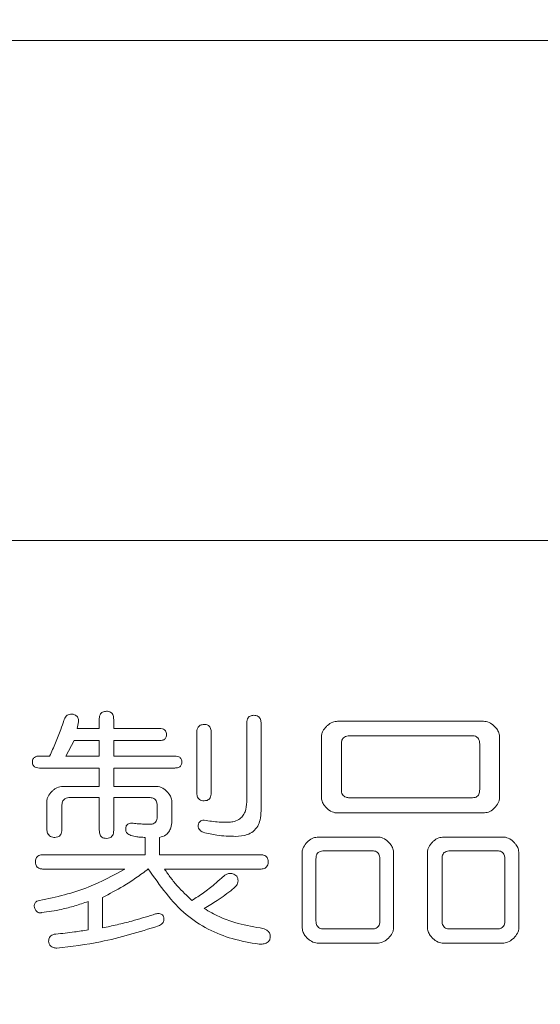
# Model space of a CAD drawing. Units: millimetres. Extents: x 6 to 589, y -19 to 411.
# Drawn here: x 171 to 173, y 129 to 131 of the extents above; entities that cross this region are included whole.
import ezdxf

# ---------------------------------------------------------------- set-up
doc = ezdxf.new("R2010")
doc.units = ezdxf.units.MM
doc.layers.add('SLD-0', color=179, linetype='Continuous')
doc.styles.add('SLDTEXTSTYLE0', font='TXT', dxfattribs={"width": 0.7, "bigfont": 'bigfont'})
doc.dimstyles.new('SLDDIMSTYLE2', dxfattribs={"dimtxt": 3.5, "dimasz": 4, "dimexe": 0, "dimexo": 0.0625, "dimgap": 0.875, "dimtad": 3, "dimlfac": 5, "dimrnd": 1e-09, "dimzin": 12, "dimdsep": 46, "dimtxsty": 'SLDTEXTSTYLE0', "dimblk1": 'OPEN30', "dimblk2": 'OPEN30', "dimsah": 1, "dimcen": 0.09, "dimadec": 0, "dimazin": 3, "dimtfac": 1, "dimtofl": 0, "dimtmove": 0, "dimatfit": 3, "dimldrblk": 'OPEN30', "dimfxl": 1, "dimfrac": 2, "dimtolj": 1, "dimtzin": 12, "dimarcsym": 0})

# ---------------------------------------------------------------- blocks, each defined once
blk = doc.blocks.new('_OPEN30')
at = {"color": 0, "linetype": 'ByBlock', "lineweight": -2}
for p, q in [((-1, 0.267949), (0, 0)), ((0, 0), (-1, -0.267949)), ((0, 0), (-1, 0))]:
    blk.add_line(p, q, dxfattribs=at)
blk = doc.blocks.new('_D_4')
at = {"layer": 'SLD-0'}
for p, q in [((223.4148, 188.4383), (223.4148, 89.6648)), ((152.3148, 109.0277), (152.3148, 89.6648)), ((223.4148, 90.6648), (152.3148, 90.6648))]:
    blk.add_line(p, q, dxfattribs=at)
at = {"layer": 'SLD-0', "xscale": 4, "yscale": 4, "rotation": 180}
blk.add_blockref('_OPEN30', (152.3148, 90.6648, 14.2463), dxfattribs=at)
at = {"layer": 'SLD-0', "xscale": 4, "yscale": 4}
blk.add_blockref('_OPEN30', (223.4148, 90.6648, 14.2463), dxfattribs=at)
at = {"layer": 'SLD-0', "insert": (185.4827, 95.1766), "char_height": 3.5, "attachment_point": 1, "style": 'SLDTEXTSTYLE0'}
blk.add_mtext('355', dxfattribs=at)

msp = doc.modelspace()

# ---------------------------------------------------------------- linework, layer by layer
at = {"color": 7, "linetype": 'Continuous', "lineweight": 15}
for p, q in [((180.2148, 131.2277), (169.8148, 131.2277)), ((180.2148, 130.0277), (169.8148, 130.0277)), ((171.6547, 129.5984), (171.6547, 129.5764)), ((171.6893, 129.5764), (171.6893, 129.5984)), ((172.5772, 129.5938), (172.2271, 129.5938)), ((171.6015, 129.5764), (171.6039, 129.5886)), ((171.6547, 129.5764), (171.6015, 129.5764)), ((171.7992, 129.5764), (171.6893, 129.5764)), ((172.0087, 129.5886), (172.0087, 129.4006)), ((172.0433, 129.3787), (172.0433, 129.5886)), ((171.5746, 129.5105), (171.5941, 129.5476)), ((171.5941, 129.5476), (171.6547, 129.5476)), ((171.6547, 129.5476), (171.6547, 129.5105)), ((171.6893, 129.5105), (171.6893, 129.5476)), ((171.6893, 129.5476), (171.7992, 129.5476)), ((171.8891, 129.5666), (171.8891, 129.4226)), ((171.9237, 129.4226), (171.9237, 129.5666)), ((172.1881, 129.5547), (172.1881, 129.4129)), ((172.2557, 129.5589), (172.5511, 129.5589)), ((172.6163, 129.4129), (172.6163, 129.5547)), ((172.2362, 129.4299), (172.2362, 129.5398)), ((172.5684, 129.5398), (172.5684, 129.4299)), ((171.5355, 129.5105), (171.5111, 129.5105)), ((171.6547, 129.5105), (171.5746, 129.5105)), ((171.8358, 129.5105), (171.6893, 129.5105)), ((171.5111, 129.4817), (171.6547, 129.4817)), ((171.6547, 129.4817), (171.6547, 129.4375)), ((171.6893, 129.4375), (171.6893, 129.4817)), ((171.6893, 129.4817), (171.8358, 129.4817)), ((171.6547, 129.4375), (171.5675, 129.4375)), ((171.7902, 129.4375), (171.6893, 129.4375)), ((171.5844, 129.4109), (171.6547, 129.4109)), ((171.6547, 129.4109), (171.6547, 129.3323)), ((171.6893, 129.3323), (171.6893, 129.4109)), ((171.6893, 129.4109), (171.7748, 129.4109)), ((172.5511, 129.4104), (172.2557, 129.4104)), ((171.5284, 129.3985), (171.5284, 129.3347)), ((171.5648, 129.3347), (171.5648, 129.3909)), ((171.7939, 129.3909), (171.7939, 129.3665)), ((171.8293, 129.3567), (171.8293, 129.3985)), ((172.2271, 129.3739), (172.5772, 129.3739)), ((171.7646, 129.3152), (171.7646, 129.2737)), ((171.7992, 129.2737), (171.7992, 129.3152)), ((172.3226, 129.316), (172.1808, 129.316)), ((172.6235, 129.316), (172.4817, 129.316)), ((171.7646, 129.2737), (171.5209, 129.2737)), ((172.0409, 129.2737), (171.7992, 129.2737)), ((172.1418, 129.277), (172.1418, 129.1005)), ((172.1751, 129.115), (172.1751, 129.2639)), ((172.1947, 129.283), (172.3094, 129.283)), ((172.3285, 129.2639), (172.3285, 129.115)), ((172.3617, 129.1005), (172.3617, 129.277)), ((172.4427, 129.277), (172.4427, 129.1005)), ((172.4779, 129.115), (172.4779, 129.2639)), ((172.4974, 129.283), (172.6097, 129.283)), ((172.6288, 129.2639), (172.6288, 129.115)), ((172.6626, 129.1005), (172.6626, 129.277)), ((171.5209, 129.2391), (171.7162, 129.2391)), ((171.8114, 129.2391), (172.0409, 129.2391)), ((171.6625, 129.0979), (171.6625, 129.1712)), ((171.6279, 129.1614), (171.6279, 129.0931)), ((172.3094, 129.0955), (172.1947, 129.0955)), ((172.6097, 129.0955), (172.4974, 129.0955)), ((172.1808, 129.0614), (172.3226, 129.0614)), ((172.4817, 129.0614), (172.6235, 129.0614))]:
    msp.add_line(p, q, dxfattribs=at)
for points, knots in [([(171.6723, 129.6179), (171.669, 129.6176), (171.6643, 129.6173), (171.6591, 129.6135), (171.6562, 129.6091), (171.6549, 129.6038), (171.6548, 129.6), (171.6547, 129.5984)], [0, 0, 0, 0, 0.34957, 0.499267, 0.649287, 0.851086, 1, 1, 1, 1]), ([(171.6893, 129.5984), (171.6891, 129.6017), (171.6888, 129.6067), (171.6859, 129.6124), (171.6821, 129.616), (171.6773, 129.6177), (171.6738, 129.6179), (171.6723, 129.6179)], [0, 0, 0, 0, 0.306272, 0.458797, 0.612209, 0.834087, 1, 1, 1, 1]), ([(171.5697, 129.5959), (171.5673, 129.5886), (171.5613, 129.5703), (171.5499, 129.5417), (171.5403, 129.5209), (171.5355, 129.5105)], [0, 0, 0, 0, 0.2490791, 0.6239425, 1, 1, 1, 1]), ([(171.5917, 129.6106), (171.5888, 129.6108), (171.584, 129.6112), (171.5776, 129.6086), (171.5731, 129.6044), (171.571, 129.5996), (171.57, 129.5968), (171.5697, 129.5959)], [0, 0, 0, 0, 0.308864, 0.514524, 0.720502, 0.914816, 1, 1, 1, 1]), ([(171.6039, 129.5886), (171.6045, 129.591), (171.6054, 129.5948), (171.6045, 129.6003), (171.6025, 129.6044), (171.5982, 129.6083), (171.5943, 129.6097), (171.5917, 129.6106)], [0, 0, 0, 0, 0.235253, 0.384038, 0.532828, 0.68625, 1, 1, 1, 1]), ([(172.0262, 129.6082), (172.023, 129.6079), (172.0184, 129.6075), (172.0132, 129.6038), (172.0103, 129.5995), (172.0089, 129.5942), (172.0087, 129.5903), (172.0087, 129.5886)], [0, 0, 0, 0, 0.342678, 0.492462, 0.642578, 0.843478, 1, 1, 1, 1]), ([(172.0433, 129.5886), (172.0431, 129.592), (172.0428, 129.597), (172.0398, 129.6027), (172.036, 129.6063), (172.0312, 129.608), (172.0277, 129.6081), (172.0262, 129.6082)], [0, 0, 0, 0, 0.310864, 0.463089, 0.616212, 0.83835, 1, 1, 1, 1]), ([(172.2271, 129.5938), (172.2231, 129.5934), (172.2143, 129.5925), (172.2056, 129.5865), (172.2011, 129.5823), (172.2003, 129.5816)], [0, 0, 0, 0, 0.406956, 0.896684, 1, 1, 1, 1]), ([(172.6041, 129.5816), (172.6019, 129.5836), (172.5959, 129.589), (172.5864, 129.5933), (172.5794, 129.5937), (172.5772, 129.5938)], [0, 0, 0, 0, 0.287469, 0.774927, 1, 1, 1, 1]), ([(171.8163, 129.5618), (171.8162, 129.5636), (171.816, 129.5668), (171.8141, 129.5708), (171.8109, 129.5739), (171.8059, 129.5761), (171.8016, 129.5763), (171.7992, 129.5764)], [0, 0, 0, 0, 0.194274, 0.334801, 0.475498, 0.695995, 1, 1, 1, 1]), ([(171.9066, 129.5862), (171.9034, 129.5859), (171.8987, 129.5855), (171.8935, 129.5818), (171.8906, 129.5775), (171.8892, 129.5722), (171.8891, 129.5683), (171.8891, 129.5666)], [0, 0, 0, 0, 0.344946, 0.494695, 0.644772, 0.845971, 1, 1, 1, 1]), ([(171.9237, 129.5666), (171.9235, 129.57), (171.9232, 129.575), (171.9202, 129.5807), (171.9164, 129.5843), (171.9116, 129.586), (171.9081, 129.5861), (171.9066, 129.5862)], [0, 0, 0, 0, 0.30933, 0.461648, 0.614861, 0.836898, 1, 1, 1, 1]), ([(172.2003, 129.5816), (172.1971, 129.5779), (172.1924, 129.5724), (172.1886, 129.5628), (172.1882, 129.5575), (172.1881, 129.5547)], [0, 0, 0, 0, 0.492918, 0.737516, 1, 1, 1, 1]), ([(172.6163, 129.5547), (172.6159, 129.5585), (172.6151, 129.5662), (172.61, 129.5751), (172.6058, 129.5796), (172.6041, 129.5816)], [0, 0, 0, 0, 0.364742, 0.730286, 1, 1, 1, 1]), ([(171.7992, 129.5476), (171.8021, 129.5477), (171.8064, 129.548), (171.8114, 129.5503), (171.8141, 129.5531), (171.8158, 129.5566), (171.8162, 129.5596), (171.8163, 129.5614), (171.8163, 129.5618)], [0, 0, 0, 0, 0.367988, 0.533304, 0.674094, 0.814582, 0.955497, 1, 1, 1, 1]), ([(172.2362, 129.5398), (172.2364, 129.5429), (172.2366, 129.5477), (172.2398, 129.5531), (172.2438, 129.5565), (172.2493, 129.5587), (172.2535, 129.5588), (172.2557, 129.5589)], [0, 0, 0, 0, 0.269255, 0.416757, 0.56353, 0.777283, 1, 1, 1, 1]), ([(172.5511, 129.5589), (172.5536, 129.5588), (172.5577, 129.5586), (172.5626, 129.5557), (172.5658, 129.5522), (172.568, 129.5468), (172.5682, 129.5425), (172.5684, 129.5398)], [0, 0, 0, 0, 0.270057, 0.445551, 0.594242, 0.743108, 1, 1, 1, 1]), ([(171.5111, 129.5105), (171.509, 129.5104), (171.5048, 129.5102), (171.4995, 129.5082), (171.4962, 129.5047), (171.4943, 129.5007), (171.4941, 129.4976), (171.494, 129.4959)], [0, 0, 0, 0, 0.264377, 0.533373, 0.674129, 0.815085, 1, 1, 1, 1]), ([(171.8529, 129.4959), (171.8528, 129.4977), (171.8526, 129.5009), (171.8507, 129.5049), (171.8476, 129.508), (171.8425, 129.5102), (171.8383, 129.5104), (171.8358, 129.5105)], [0, 0, 0, 0, 0.194399, 0.33502, 0.475815, 0.696198, 1, 1, 1, 1]), ([(171.494, 129.4959), (171.4941, 129.4941), (171.4943, 129.4911), (171.4962, 129.4872), (171.4992, 129.4841), (171.5044, 129.482), (171.5086, 129.4818), (171.5111, 129.4817)], [0, 0, 0, 0, 0.182949, 0.324935, 0.466722, 0.674466, 1, 1, 1, 1]), ([(171.8358, 129.4817), (171.8387, 129.4818), (171.843, 129.4821), (171.848, 129.4844), (171.8507, 129.4872), (171.8526, 129.4911), (171.8528, 129.4941), (171.8529, 129.4959)], [0, 0, 0, 0, 0.36816, 0.533416, 0.674249, 0.814776, 1, 1, 1, 1]), ([(171.5675, 129.4375), (171.5626, 129.4369), (171.5553, 129.436), (171.5464, 129.4307), (171.5426, 129.4271), (171.5406, 129.4253)], [0, 0, 0, 0, 0.498529, 0.745708, 1, 1, 1, 1]), ([(171.8171, 129.4253), (171.8149, 129.4274), (171.8088, 129.4329), (171.7993, 129.4371), (171.7923, 129.4374), (171.7902, 129.4375)], [0, 0, 0, 0, 0.290044, 0.785595, 1, 1, 1, 1]), ([(172.2557, 129.4104), (172.2529, 129.4105), (172.2482, 129.4107), (172.2423, 129.4137), (172.2385, 129.418), (172.2364, 129.4237), (172.2363, 129.4277), (172.2362, 129.4299)], [0, 0, 0, 0, 0.286622, 0.467359, 0.649054, 0.807833, 1, 1, 1, 1]), ([(172.5684, 129.4299), (172.5682, 129.427), (172.568, 129.4223), (172.5654, 129.4166), (172.562, 129.4131), (172.5571, 129.4107), (172.5534, 129.4105), (172.5511, 129.4104)], [0, 0, 0, 0, 0.273964, 0.435662, 0.597834, 0.757055, 1, 1, 1, 1]), ([(171.5406, 129.4253), (171.5375, 129.4217), (171.5328, 129.4163), (171.5289, 129.4066), (171.5286, 129.4013), (171.5284, 129.3985)], [0, 0, 0, 0, 0.490368, 0.735828, 1, 1, 1, 1]), ([(171.5648, 129.3909), (171.565, 129.3941), (171.5653, 129.3992), (171.5685, 129.4049), (171.5727, 129.4087), (171.5783, 129.4107), (171.5824, 129.4108), (171.5844, 129.4109)], [0, 0, 0, 0, 0.274194, 0.425786, 0.577102, 0.801569, 1, 1, 1, 1]), ([(171.7748, 129.4109), (171.7779, 129.4106), (171.7825, 129.4103), (171.7883, 129.4071), (171.7915, 129.403), (171.7936, 129.3974), (171.7938, 129.3933), (171.7939, 129.3909)], [0, 0, 0, 0, 0.313069, 0.47517, 0.638173, 0.793203, 1, 1, 1, 1]), ([(171.8293, 129.3985), (171.8289, 129.4022), (171.8282, 129.4097), (171.8232, 129.4187), (171.819, 129.4233), (171.8171, 129.4253)], [0, 0, 0, 0, 0.356554, 0.713918, 1, 1, 1, 1]), ([(171.8891, 129.4226), (171.8892, 129.4197), (171.8895, 129.4151), (171.8919, 129.4094), (171.8955, 129.4057), (171.9005, 129.4033), (171.9045, 129.4032), (171.9066, 129.4031)], [0, 0, 0, 0, 0.26709, 0.422191, 0.578091, 0.768342, 1, 1, 1, 1]), ([(171.9066, 129.4031), (171.909, 129.4032), (171.9129, 129.4034), (171.9179, 129.4061), (171.9213, 129.4101), (171.9234, 129.4159), (171.9236, 129.4202), (171.9237, 129.4226)], [0, 0, 0, 0, 0.258372, 0.424546, 0.592028, 0.776984, 1, 1, 1, 1]), ([(172.1881, 129.4129), (172.1884, 129.4092), (172.1892, 129.4016), (172.1943, 129.3926), (172.1985, 129.3881), (172.2003, 129.3861)], [0, 0, 0, 0, 0.360463, 0.721726, 1, 1, 1, 1]), ([(172.6041, 129.3861), (172.6072, 129.3898), (172.612, 129.3953), (172.6158, 129.4049), (172.6161, 129.4102), (172.6163, 129.4129)], [0, 0, 0, 0, 0.494387, 0.738486, 1, 1, 1, 1]), ([(172.0087, 129.4006), (172.0082, 129.3924), (172.0073, 129.3798), (171.9992, 129.3656), (171.9891, 129.3568), (171.9788, 129.3532), (171.9719, 129.3521), (171.9701, 129.3518)], [0, 0, 0, 0, 0.326961, 0.499712, 0.672199, 0.913025, 1, 1, 1, 1]), ([(172.2003, 129.3861), (172.2025, 129.3841), (172.2085, 129.3786), (172.218, 129.3744), (172.225, 129.374), (172.2271, 129.3739)], [0, 0, 0, 0, 0.289113, 0.780948, 1, 1, 1, 1]), ([(172.5772, 129.3739), (172.5813, 129.3743), (172.5901, 129.3752), (172.5988, 129.3812), (172.6033, 129.3853), (172.6041, 129.3861)], [0, 0, 0, 0, 0.4106121, 0.8948923, 1, 1, 1, 1]), ([(171.7939, 129.3665), (171.7936, 129.3629), (171.7933, 129.3576), (171.79, 129.3518), (171.7863, 129.3486), (171.7818, 129.3471), (171.7786, 129.347), (171.7772, 129.3469)], [0, 0, 0, 0, 0.33694, 0.489376, 0.641655, 0.846247, 1, 1, 1, 1]), ([(171.9823, 129.3176), (171.9917, 129.3182), (172.0063, 129.319), (172.0247, 129.3286), (172.0357, 129.3412), (172.0423, 129.3587), (172.043, 129.3713), (172.0433, 129.3787)], [0, 0, 0, 0, 0.305245, 0.47526, 0.64677, 0.795582, 1, 1, 1, 1]), ([(171.5284, 129.3347), (171.5289, 129.3316), (171.5296, 129.3266), (171.5331, 129.3207), (171.5376, 129.317), (171.5427, 129.3153), (171.5463, 129.3152), (171.5477, 129.3152)], [0, 0, 0, 0, 0.279379, 0.450158, 0.620798, 0.847763, 1, 1, 1, 1]), ([(171.5477, 129.3152), (171.5502, 129.3153), (171.5541, 129.3155), (171.5591, 129.3182), (171.5625, 129.3222), (171.5646, 129.328), (171.5647, 129.3324), (171.5648, 129.3347)], [0, 0, 0, 0, 0.263097, 0.429003, 0.596255, 0.779878, 1, 1, 1, 1]), ([(171.7186, 129.3372), (171.7184, 129.3353), (171.718, 129.3323), (171.7194, 129.3282), (171.7217, 129.3249), (171.7257, 129.3221), (171.7291, 129.3208), (171.7308, 129.3201)], [0, 0, 0, 0, 0.220458, 0.361941, 0.502479, 0.735959, 1, 1, 1, 1]), ([(171.7333, 129.3494), (171.7309, 129.3493), (171.7273, 129.3491), (171.7228, 129.347), (171.7203, 129.3445), (171.7189, 129.341), (171.7187, 129.3386), (171.7186, 129.3372)], [0, 0, 0, 0, 0.3516107, 0.5235379, 0.6971285, 0.8247594, 1, 1, 1, 1]), ([(171.7772, 129.3469), (171.771, 129.347), (171.7605, 129.3472), (171.7459, 129.3478), (171.7375, 129.3489), (171.7333, 129.3494)], [0, 0, 0, 0, 0.425448, 0.712483, 1, 1, 1, 1]), ([(171.7992, 129.3152), (171.8046, 129.3166), (171.8132, 129.3189), (171.8223, 129.3284), (171.8276, 129.3396), (171.829, 129.3496), (171.8293, 129.3557), (171.8293, 129.3567)], [0, 0, 0, 0, 0.320043, 0.506512, 0.692345, 0.951391, 1, 1, 1, 1]), ([(171.9066, 129.3567), (171.9046, 129.3566), (171.9011, 129.3564), (171.8967, 129.3538), (171.8934, 129.3499), (171.8925, 129.3464), (171.892, 129.3445)], [0, 0, 0, 0, 0.3073567, 0.5254909, 0.7442033, 1, 1, 1, 1]), ([(171.892, 129.3445), (171.8922, 129.3421), (171.8925, 129.3378), (171.8957, 129.3328), (171.8996, 129.3295), (171.9026, 129.3281), (171.9042, 129.3274)], [0, 0, 0, 0, 0.3009741, 0.5291032, 0.7558755, 1, 1, 1, 1]), ([(171.9701, 129.3518), (171.9609, 129.3516), (171.9457, 129.3511), (171.9246, 129.3537), (171.9126, 129.3557), (171.9066, 129.3567)], [0, 0, 0, 0, 0.429686, 0.714536, 1, 1, 1, 1]), ([(171.6547, 129.3323), (171.6549, 129.3294), (171.6551, 129.3248), (171.6576, 129.3191), (171.6611, 129.3154), (171.6662, 129.313), (171.6701, 129.3129), (171.6723, 129.3128)], [0, 0, 0, 0, 0.265696, 0.420342, 0.575764, 0.767039, 1, 1, 1, 1]), ([(171.6723, 129.3128), (171.6746, 129.3129), (171.6786, 129.3131), (171.6836, 129.3158), (171.687, 129.3198), (171.6891, 129.3256), (171.6892, 129.3299), (171.6893, 129.3323)], [0, 0, 0, 0, 0.261387, 0.427394, 0.594733, 0.778825, 1, 1, 1, 1]), ([(171.7308, 129.3201), (171.7356, 129.3189), (171.7435, 129.3168), (171.7548, 129.3155), (171.7613, 129.3153), (171.7646, 129.3152)], [0, 0, 0, 0, 0.427819, 0.713226, 1, 1, 1, 1]), ([(171.9042, 129.3274), (171.9152, 129.3249), (171.9336, 129.3207), (171.9598, 129.3181), (171.9748, 129.3178), (171.9823, 129.3176)], [0, 0, 0, 0, 0.429213, 0.714092, 1, 1, 1, 1]), ([(172.1808, 129.316), (172.1768, 129.3156), (172.168, 129.3147), (172.1593, 129.3088), (172.1548, 129.3045), (172.154, 129.3038)], [0, 0, 0, 0, 0.406494, 0.896948, 1, 1, 1, 1]), ([(172.3495, 129.3038), (172.3472, 129.3058), (172.3412, 129.3113), (172.3318, 129.3155), (172.3248, 129.3159), (172.3226, 129.316)], [0, 0, 0, 0, 0.288255, 0.778212, 1, 1, 1, 1]), ([(172.4817, 129.316), (172.4777, 129.3156), (172.4689, 129.3147), (172.4602, 129.3087), (172.4557, 129.3046), (172.4549, 129.3038)], [0, 0, 0, 0, 0.4094519, 0.8953169, 1, 1, 1, 1]), ([(172.6504, 129.3038), (172.6482, 129.3058), (172.6422, 129.3112), (172.6327, 129.3155), (172.6257, 129.3159), (172.6235, 129.316)], [0, 0, 0, 0, 0.287331, 0.774346, 1, 1, 1, 1]), ([(172.154, 129.3038), (172.1508, 129.3001), (172.1461, 129.2947), (172.1423, 129.285), (172.142, 129.2797), (172.1418, 129.277)], [0, 0, 0, 0, 0.4927477, 0.7374036, 1, 1, 1, 1]), ([(172.3617, 129.277), (172.3613, 129.2807), (172.3605, 129.2883), (172.3554, 129.2973), (172.3513, 129.3019), (172.3495, 129.3038)], [0, 0, 0, 0, 0.362168, 0.725138, 1, 1, 1, 1]), ([(172.4549, 129.3038), (172.4517, 129.3001), (172.447, 129.2946), (172.4432, 129.285), (172.4429, 129.2797), (172.4427, 129.277)], [0, 0, 0, 0, 0.493828, 0.738117, 1, 1, 1, 1]), ([(172.6626, 129.277), (172.6622, 129.2808), (172.6614, 129.2884), (172.6563, 129.2974), (172.6521, 129.3019), (172.6504, 129.3038)], [0, 0, 0, 0, 0.365203, 0.731207, 1, 1, 1, 1]), ([(171.5209, 129.2737), (171.5178, 129.2735), (171.513, 129.2733), (171.5073, 129.2706), (171.5039, 129.2673), (171.5018, 129.2628), (171.5014, 129.259), (171.5014, 129.2569), (171.5014, 129.2566)], [0, 0, 0, 0, 0.336469, 0.51431, 0.659, 0.803824, 0.975884, 1, 1, 1, 1]), ([(172.0604, 129.2566), (172.0603, 129.2586), (172.0601, 129.2623), (172.058, 129.2671), (172.0544, 129.2707), (172.0485, 129.2733), (172.0437, 129.2735), (172.0409, 129.2737)], [0, 0, 0, 0, 0.185979, 0.335968, 0.487528, 0.691626, 1, 1, 1, 1]), ([(172.1751, 129.2639), (172.1753, 129.267), (172.1756, 129.2718), (172.1787, 129.2772), (172.1828, 129.2807), (172.1882, 129.2828), (172.1925, 129.2829), (172.1947, 129.283)], [0, 0, 0, 0, 0.268567, 0.415937, 0.562582, 0.7764, 1, 1, 1, 1]), ([(172.3094, 129.283), (172.3122, 129.2829), (172.3168, 129.2826), (172.3226, 129.2797), (172.3262, 129.2756), (172.3282, 129.2701), (172.3284, 129.2662), (172.3285, 129.2639)], [0, 0, 0, 0, 0.290819, 0.468751, 0.64805, 0.801783, 1, 1, 1, 1]), ([(172.4779, 129.2639), (172.478, 129.267), (172.4783, 129.2718), (172.4815, 129.2773), (172.4855, 129.2807), (172.491, 129.2828), (172.4952, 129.2829), (172.4974, 129.283)], [0, 0, 0, 0, 0.271938, 0.419948, 0.567209, 0.780701, 1, 1, 1, 1]), ([(172.6097, 129.283), (172.6125, 129.2829), (172.617, 129.2826), (172.6228, 129.2797), (172.6264, 129.2757), (172.6285, 129.2701), (172.6287, 129.2662), (172.6288, 129.2639)], [0, 0, 0, 0, 0.286976, 0.46542, 0.645243, 0.799292, 1, 1, 1, 1]), ([(171.5014, 129.2566), (171.5015, 129.2543), (171.5017, 129.2504), (171.5041, 129.2456), (171.5075, 129.242), (171.5133, 129.2394), (171.518, 129.2392), (171.5209, 129.2391)], [0, 0, 0, 0, 0.206037, 0.350683, 0.495078, 0.693476, 1, 1, 1, 1]), ([(171.7162, 129.2391), (171.6878, 129.2237), (171.6409, 129.1983), (171.5712, 129.1764), (171.5312, 129.168), (171.5111, 129.1638)], [0, 0, 0, 0, 0.432805, 0.715455, 1, 1, 1, 1]), ([(171.6625, 129.1712), (171.6793, 129.1798), (171.7067, 129.1939), (171.743, 129.2177), (171.7626, 129.2322), (171.7723, 129.2395)], [0, 0, 0, 0, 0.442683, 0.720965, 1, 1, 1, 1]), ([(171.7723, 129.2395), (171.8004, 129.1997), (171.8544, 129.1231), (171.9554, 129.0732), (172.0169, 129.0626), (172.0384, 129.0589)], [0, 0, 0, 0, 0.412672, 0.794096, 1, 1, 1, 1]), ([(171.8773, 129.1638), (171.8654, 129.175), (171.8474, 129.1918), (171.826, 129.2178), (171.8163, 129.232), (171.8114, 129.2391)], [0, 0, 0, 0, 0.495743, 0.747181, 1, 1, 1, 1]), ([(172.0409, 129.2391), (172.0443, 129.2393), (172.0492, 129.2395), (172.0551, 129.2427), (172.0585, 129.2467), (172.0602, 129.2517), (172.0604, 129.2551), (172.0604, 129.2566)], [0, 0, 0, 0, 0.362667, 0.522041, 0.682744, 0.86417, 1, 1, 1, 1]), ([(171.9481, 129.2176), (171.9425, 129.2126), (171.9286, 129.2001), (171.9051, 129.1818), (171.8866, 129.1698), (171.8773, 129.1638)], [0, 0, 0, 0, 0.24894, 0.623558, 1, 1, 1, 1]), ([(171.9847, 129.2224), (171.9817, 129.2246), (171.9763, 129.2284), (171.9672, 129.229), (171.9575, 129.226), (171.9518, 129.2208), (171.9481, 129.2176)], [0, 0, 0, 0, 0.262061, 0.461805, 0.6609213, 1, 1, 1, 1]), ([(171.975, 129.1907), (171.9782, 129.1934), (171.9829, 129.1973), (171.9872, 129.2049), (171.9883, 129.211), (171.9874, 129.2172), (171.9857, 129.2206), (171.9847, 129.2224)], [0, 0, 0, 0, 0.3602291, 0.5238018, 0.6894414, 0.8353318, 1, 1, 1, 1]), ([(171.9066, 129.1443), (171.9171, 129.1506), (171.9341, 129.1607), (171.9567, 129.1767), (171.9689, 129.186), (171.975, 129.1907)], [0, 0, 0, 0, 0.4470231, 0.7233453, 1, 1, 1, 1]), ([(171.5111, 129.1638), (171.5089, 129.1633), (171.5056, 129.1626), (171.5016, 129.1597), (171.4994, 129.1565), (171.4983, 129.152), (171.4987, 129.1487), (171.4989, 129.1468)], [0, 0, 0, 0, 0.304012, 0.465908, 0.629274, 0.770182, 1, 1, 1, 1]), ([(171.4989, 129.1468), (171.4999, 129.1442), (171.5015, 129.1402), (171.5056, 129.136), (171.51, 129.134), (171.5136, 129.1343), (171.5157, 129.1345), (171.516, 129.1346)], [0, 0, 0, 0, 0.318815, 0.515177, 0.71196, 0.958867, 1, 1, 1, 1]), ([(171.516, 129.1346), (171.5322, 129.1368), (171.5591, 129.1405), (171.5964, 129.1505), (171.6173, 129.1578), (171.6279, 129.1614)], [0, 0, 0, 0, 0.426969, 0.713037, 1, 1, 1, 1]), ([(172.0409, 129.0979), (172.0206, 129.1015), (171.9873, 129.1073), (171.9424, 129.124), (171.9186, 129.1375), (171.9066, 129.1443)], [0, 0, 0, 0, 0.4360602, 0.7161186, 1, 1, 1, 1]), ([(171.7845, 129.1297), (171.7672, 129.1244), (171.7384, 129.1155), (171.6976, 129.1054), (171.6742, 129.1004), (171.6625, 129.0979)], [0, 0, 0, 0, 0.428497, 0.714142, 1, 1, 1, 1]), ([(171.809, 129.1248), (171.8082, 129.1263), (171.8068, 129.129), (171.8031, 129.1316), (171.7973, 129.1328), (171.7908, 129.1319), (171.7862, 129.1303), (171.7845, 129.1297)], [0, 0, 0, 0, 0.162691, 0.294099, 0.463199, 0.807115, 1, 1, 1, 1]), ([(171.7968, 129.1028), (171.8003, 129.1045), (171.8051, 129.1068), (171.809, 129.1129), (171.8102, 129.1173), (171.81, 129.1214), (171.8093, 129.1238), (171.809, 129.1248)], [0, 0, 0, 0, 0.439495, 0.594141, 0.748863, 0.895634, 1, 1, 1, 1]), ([(171.5526, 129.0491), (171.5878, 129.0535), (171.6465, 129.0608), (171.7278, 129.0811), (171.7737, 129.0956), (171.7968, 129.1028)], [0, 0, 0, 0, 0.427529, 0.713381, 1, 1, 1, 1]), ([(172.0653, 129.076), (172.0654, 129.0777), (172.0657, 129.0813), (172.0639, 129.0862), (172.0599, 129.0909), (172.0522, 129.0955), (172.0452, 129.097), (172.0409, 129.0979)], [0, 0, 0, 0, 0.13001, 0.261503, 0.382149, 0.620798, 1, 1, 1, 1]), ([(172.1418, 129.1005), (172.1422, 129.0967), (172.1429, 129.0891), (172.148, 129.0801), (172.1522, 129.0756), (172.154, 129.0736)], [0, 0, 0, 0, 0.359979, 0.720758, 1, 1, 1, 1]), ([(172.1947, 129.0955), (172.1918, 129.0956), (172.1872, 129.0958), (172.1812, 129.0988), (172.1774, 129.1031), (172.1754, 129.1088), (172.1752, 129.1128), (172.1751, 129.115)], [0, 0, 0, 0, 0.287595, 0.468195, 0.649751, 0.808416, 1, 1, 1, 1]), ([(172.3285, 129.115), (172.3284, 129.1124), (172.3282, 129.1079), (172.3256, 129.1023), (172.322, 129.0985), (172.3165, 129.0959), (172.3122, 129.0956), (172.3094, 129.0955)], [0, 0, 0, 0, 0.232242, 0.394224, 0.556236, 0.719113, 1, 1, 1, 1]), ([(172.3495, 129.0736), (172.3526, 129.0773), (172.3573, 129.0828), (172.3612, 129.0924), (172.3615, 129.0977), (172.3617, 129.1005)], [0, 0, 0, 0, 0.4935005, 0.7379013, 1, 1, 1, 1]), ([(172.4427, 129.1005), (172.4431, 129.0967), (172.4438, 129.0891), (172.4489, 129.0801), (172.4531, 129.0756), (172.4549, 129.0736)], [0, 0, 0, 0, 0.363083, 0.726964, 1, 1, 1, 1]), ([(172.4974, 129.0955), (172.4946, 129.0956), (172.49, 129.0958), (172.484, 129.0988), (172.4802, 129.103), (172.4781, 129.1088), (172.4779, 129.1128), (172.4779, 129.115)], [0, 0, 0, 0, 0.282916, 0.464082, 0.646219, 0.805452, 1, 1, 1, 1]), ([(172.6288, 129.115), (172.6286, 129.1124), (172.6285, 129.1079), (172.6258, 129.1022), (172.6223, 129.0985), (172.6167, 129.0959), (172.6124, 129.0956), (172.6097, 129.0955)], [0, 0, 0, 0, 0.233246, 0.395939, 0.558697, 0.721409, 1, 1, 1, 1]), ([(172.6504, 129.0736), (172.6535, 129.0773), (172.6583, 129.0828), (172.6621, 129.0925), (172.6624, 129.0977), (172.6626, 129.1005)], [0, 0, 0, 0, 0.494544, 0.738589, 1, 1, 1, 1]), ([(171.5502, 129.0833), (171.5479, 129.0828), (171.5437, 129.0821), (171.5385, 129.0792), (171.5351, 129.0754), (171.5334, 129.0709), (171.5332, 129.0678), (171.5331, 129.0662)], [0, 0, 0, 0, 0.281679, 0.512143, 0.675813, 0.840709, 1, 1, 1, 1]), ([(171.6279, 129.0931), (171.6169, 129.0914), (171.5985, 129.0885), (171.5726, 129.0853), (171.5577, 129.0839), (171.5502, 129.0833)], [0, 0, 0, 0, 0.4238277, 0.7118302, 1, 1, 1, 1]), ([(172.0384, 129.0589), (172.0418, 129.059), (172.0484, 129.0592), (172.0566, 129.0614), (172.0617, 129.0654), (172.0642, 129.0692), (172.0651, 129.0729), (172.0652, 129.0752), (172.0653, 129.076)], [0, 0, 0, 0, 0.292043, 0.586267, 0.717445, 0.828785, 0.940571, 1, 1, 1, 1]), ([(172.154, 129.0736), (172.1562, 129.0716), (172.1623, 129.0661), (172.1717, 129.0619), (172.1787, 129.0615), (172.1808, 129.0614)], [0, 0, 0, 0, 0.289268, 0.781583, 1, 1, 1, 1]), ([(172.3226, 129.0614), (172.3266, 129.0618), (172.3354, 129.0627), (172.3442, 129.0687), (172.3487, 129.0729), (172.3495, 129.0736)], [0, 0, 0, 0, 0.408151, 0.89621, 1, 1, 1, 1]), ([(172.4549, 129.0736), (172.4571, 129.0716), (172.4631, 129.0661), (172.4726, 129.0619), (172.4796, 129.0615), (172.4817, 129.0614)], [0, 0, 0, 0, 0.288287, 0.777552, 1, 1, 1, 1]), ([(172.6235, 129.0614), (172.6276, 129.0618), (172.6364, 129.0627), (172.6451, 129.0687), (172.6496, 129.0729), (172.6504, 129.0736)], [0, 0, 0, 0, 0.411052, 0.894667, 1, 1, 1, 1]), ([(171.5331, 129.0662), (171.5333, 129.0641), (171.5335, 129.0605), (171.5364, 129.0557), (171.5413, 129.0517), (171.5472, 129.0499), (171.5513, 129.0493), (171.5526, 129.0491)], [0, 0, 0, 0, 0.195619, 0.329914, 0.537394, 0.855354, 1, 1, 1, 1])]:
    msp.add_open_spline(points, degree=3, knots=knots, dxfattribs=at)

# ---------------------------------------------------------------- dimensions: what is measured, and where the dimension line sits
at = {"layer": 'SLD-0'}
dim = msp.add_linear_dim(base=(152.3148, 90.6648), p1=(223.4148, 189.4383), p2=(152.3148, 110.0277), dimstyle='SLDDIMSTYLE2', dxfattribs=at)
dim.commit()
dim.dimension.update_dxf_attribs({"geometry": '_D_4', "text_midpoint": (188.5379, 90.6648), "dimtype": 160})

doc.saveas('drawing.dxf')
